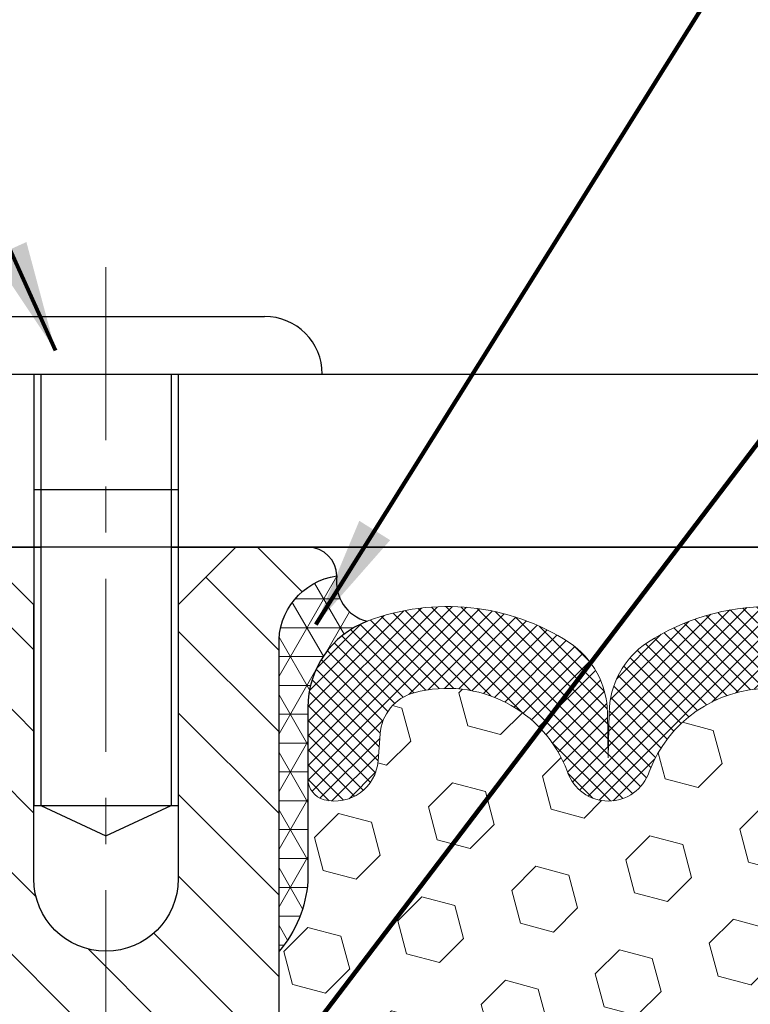
# Model space of a CAD drawing. Extents: x -308 to 3254, y -284 to 1977.
# Drawn here: x 13 to 15, y 13 to 16 of the extents above; entities that cross this region are included whole.
import ezdxf

# ---------------------------------------------------------------- set-up
doc = ezdxf.new("R2010")
doc.units = 0
doc.header["$LTSCALE"] = 5
doc.header["$MEASUREMENT"] = 0
doc.linetypes.add('CENTERX2', pattern=[4, 2.5, -0.5, 0.5, -0.5])
doc.layers.get('DEFPOINTS').update_dxf_attribs({"linetype": 'CONTINUOUS'})
for name, color, linetype, lineweight in [('CENTERLINE - L', 1, 'CENTERX2', 18), ('CORNER BEAD - H', 50, 'CONTINUOUS', 15), ('CORNER BEAD - L', 52, 'CONTINUOUS', 25), ('COVER PLATE - L', 7, 'CONTINUOUS', 25), ('DIMS', 50, 'CONTINUOUS', 25), ('FOAM INSERT - H', 150, 'CONTINUOUS', 9), ('SILICONE BELLOWS - H', 20, 'CONTINUOUS', 13), ('SILICONE BELLOWS - L', 22, 'CONTINUOUS', 13), ('SPLINE - H', 253, 'CONTINUOUS', 5), ('SPLINE - L', 7, 'CONTINUOUS', 25), ('TEXT - 4', 241, 'CONTINUOUS', 25)]:
    doc.layers.add(name, color=color, linetype=linetype, lineweight=lineweight)
doc.layers.add('SCREW-L', color=1, linetype='CONTINUOUS')
doc.styles.add('ROMANS', font='romans', dxfattribs={"width": 0.9})
doc.dimstyles.get("Standard").update_dxf_attribs({"dimtxt": 0.18, "dimasz": 0.18, "dimexe": 0.18, "dimexo": 0.0625, "dimgap": 0.09, "dimtad": 0, "dimtih": 1, "dimtoh": 1, "dimdec": 4, "dimzin": 0, "dimdsep": 46, "dimtxsty": 'Standard', "dimcen": 0.09, "dimadec": 0, "dimazin": 0, "dimtfac": 1, "dimtdec": 4, "dimtofl": 0, "dimtmove": 0, "dimatfit": 3, "dimfxl": 1, "dimtolj": 1, "dimtzin": 0, "dimarcsym": 0})

# ---------------------------------------------------------------- blocks, each defined once
blk = doc.blocks.new('*D13')
at = {"layer": 'DEFPOINTS', "color": 0, "transparency": 16777216}
for p in [(20.16609019037772, 18.27201160408177), (11.16609019037772, 17.3846137612509), (20.16609019037772, 14.3846137612509)]:
    blk.add_point(p, dxfattribs=at)
at = {"layer": 'DIMS', "color": 0, "lineweight": -2, "transparency": 16777216}
for p, q in [((11.16609019037772, 17.6246137612509), (11.16609019037772, 18.51201160408177)), ((20.16609019037772, 14.6246137612509), (20.16609019037772, 18.51201160408177)), ((11.40609019037772, 18.27201160408177), (12.7197892242538, 18.27201160408177)), ((19.92609019037772, 18.27201160408177), (15.1997892242538, 18.27201160408177))]:
    blk.add_line(p, q, dxfattribs=at)
at = {"layer": 'DIMS', "color": 0, "transparency": 16777216}
for points in [[(11.40609019037772, 18.31201160408177), (11.40609019037772, 18.23201160408177), (11.16609019037772, 18.27201160408177)], [(19.92609019037772, 18.31201160408177), (19.92609019037772, 18.23201160408177), (20.16609019037772, 18.27201160408177)]]:
    blk.add_solid(points, dxfattribs=at)
at = {"layer": 'DIMS', "color": 0, "transparency": 16777216, "insert": (13.9597892242538, 18.27201160408177), "char_height": 0.24, "attachment_point": 5}
blk.add_mtext('\\A1;9 IN\\P [228.6mm]', dxfattribs=at)

msp = doc.modelspace()

# ---------------------------------------------------------------- hatches: boundary and pattern name
at = {"layer": 'CORNER BEAD - H'}
h = msp.add_hatch(dxfattribs=at)
h.set_pattern_fill('NET3', color=256, scale=0.4999999999999999, style=0)
h.set_pattern_definition([(180, (392.6267709529337, -21.41459975681354), (0, 0.06249999999999999), []), (120, (392.6267709529337, -21.41459975681354), (0.05412658773652741, 0.03125), []), (60.00000000000001, (392.6267709529337, -21.41459975681354), (0.05412658773652741, -0.03124999999999998), [])])
edge = h.paths.add_edge_path()
edge.add_arc((14.2534661783307, 14.31004934176761), 0.08827472972326063, 171.8171224093325, 256.1102252452525)
edge.add_arc((14.30358764318661, 14.03750415533812), 0.1999974528162487, 110.8894348234001, 180.0005025592496)
edge.add_line((14.10359019037806, 14.03750240109775), (14.10359019037772, 13.66135799735973))
edge.add_arc((13.84432131435559, 13.6794016689051), 0.259895987188365, 319.2097510618542, 356.0189514340832, ccw=False)
edge.add_line((14.04109019037772, 13.50961376125087), (14.04109019037772, 14.17107709676787))
edge.add_arc((14.18692232823574, 14.17810617526001), 0.1460014396390967, 98.20321480647198, 182.7595089091457, ccw=False)
at = {"layer": 'FOAM INSERT - H'}
h = msp.add_hatch(dxfattribs=at)
h.set_pattern_fill('HEX', color=256, scale=0.590551181102362, angle=45, style=0)
h.set_pattern_definition([(45, (0, 0), (-0.09040931629367041, 0.09040931629367042), [0.07381889763779526, -0.1476377952755905]), (165, (0, 0), (-0.03309210650226577, -0.1235014227959361), [0.07381889763779526, -0.1476377952755905]), (105, (0.05219784309940064, 0.05219784309940063), (-0.1235014227959362, -0.03309210650226572), [0.07381889763779526, -0.1476377952755905])])
edge = h.paths.add_edge_path()
edge.add_line((13.85359019037772, 12.54086376125102), (13.85359019037772, 12.22836376125102))
edge.add_arc((14.04109019037772, 12.22836376125102), 0.1875000000000036, 180.0000000000011, 269.9999999999989)
edge.add_line((14.04109019037772, 12.04086376125102), (14.04109019037772, 10.38461376125102))
edge.add_line((14.04109019037772, 10.38461376125102), (16.37436051190126, 10.38262353649097))
edge.add_line((16.37436051190126, 10.38262353649097), (16.36178040986634, 10.48994404408282))
edge.add_line((16.36178040986634, 10.48994404408282), (16.36742793863026, 10.55168466649715))
edge.add_line((16.36742793863026, 10.55168466649715), (16.3632030312083, 10.65919796994123))
edge.add_line((16.3632030312083, 10.65919796994123), (16.37564180190823, 10.75055646869677))
edge.add_line((16.37564180190823, 10.75055646869677), (16.36200755154415, 10.82938433725238))
edge.add_line((16.36200755154415, 10.82938433725238), (16.37045169078256, 10.86953823164075))
edge.add_line((16.37045169078256, 10.86953823164075), (16.35931506813036, 10.9429310345067))
edge.add_line((16.35931506813036, 10.9429310345067), (16.35608243279076, 11.02420609670512))
edge.add_line((16.35608243279076, 11.02420609670512), (16.36197775670756, 11.11161122500048))
edge.add_line((16.36197775670756, 11.11161122500048), (16.37430131633381, 11.22478601397288))
edge.add_line((16.37430131633381, 11.22478601397288), (16.35732421575121, 11.33816915228917))
edge.add_line((16.35732421575121, 11.33816915228917), (16.35699115678814, 11.4174442962732))
edge.add_line((16.35699115678814, 11.4174442962732), (16.2209935643162, 11.43711233072881))
edge.add_line((16.2209935643162, 11.43711233072881), (16.12141632209917, 11.43290927920495))
edge.add_line((16.12141632209917, 11.43290927920495), (16.1140318063362, 11.43180357981507))
edge.add_line((16.1140318063362, 11.43180357981507), (16.1140318063362, 11.47991142370822))
edge.add_line((16.1140318063362, 11.47991142370822), (16.10121236303935, 11.81939881868786))
edge.add_line((16.10121236303935, 11.81939881868786), (16.1140318063362, 12.0243739749055))
edge.add_line((16.1140318063362, 12.0243739749055), (16.09480081785701, 12.26777961252421))
edge.add_line((16.09480081785701, 12.26777961252421), (16.10121236303935, 12.41057206270236))
edge.add_line((16.10121236303935, 12.41057206270236), (16.1140318063362, 12.62835663887219))
edge.add_line((16.1140318063362, 12.62835663887219), (16.09480081785701, 12.69241040326526))
edge.add_line((16.09480081785701, 12.69241040326526), (16.1140318063362, 12.8525459250188))
edge.add_line((16.1140318063362, 12.8525459250188), (16.12044335151855, 13.06392579121277))
edge.add_line((16.12044335151855, 13.06392579121277), (16.13714692201661, 13.1628688966309))
edge.add_line((16.13714692201661, 13.1628688966309), (16.120169821434, 13.27625203494719))
edge.add_line((16.120169821434, 13.27625203494719), (16.11885198434443, 13.5899253979612))
edge.add_arc((16.36285906640048, 13.6794042673279), 0.2598959871884367, 183.9810485659235, 200.1382916809897, ccw=False)
edge.add_line((16.10359019037828, 13.6613605957825), (16.10359019037749, 13.88328874489637))
edge.add_arc((16.0567151903884, 13.88328874489637), 0.04687499998908962, 284.47751216153523, 359.99999999999784, ccw=False)
edge.add_arc((16.04499644037771, 13.92867526849326), 0.09375000000000992, 184.1951275989321, 284.4775121787547, ccw=False)
edge.add_line((15.9514976245883, 13.92181713857477), (15.94723655987043, 13.97990943339173))
edge.add_arc((15.84750448969511, 13.97259409481206), 0.0999999999999537, 4.195127598908353, 74.62146764930807)
edge.add_arc((15.80037083217074, 13.80122566267513), 0.2777321614246481, 74.6214676498639, 159.4958970777652)
edge.add_arc((15.4519805112728, 13.92796262667803), 0.09303875861277865, 198.4564001292141, 341.5435998707724, ccw=False)
edge.add_arc((15.10359019037784, 13.80122566267359), 0.2777321614223933, 20.50410292275144, 159.4958970772533)
edge.add_arc((14.75468939302154, 13.9286752684928), 0.09374999999957294, 198.7707668937082, 341.2292331062915, ccw=False)
edge.add_arc((14.40578859566527, 13.8012256626736), 0.2777321614223617, 20.50410292274762, 105.0305295877044)
edge.add_arc((14.35969665769449, 13.97287721221147), 0.09999999999777781, 105.0305295858654, 175.8048723992898)
edge.add_line((14.25996458752157, 13.98019255079412), (14.25568275616725, 13.92181713857492))
edge.add_arc((14.16218394036621, 13.92867526848518), 0.0937500000109954, 255.5224878267978, 355.8048724066037, ccw=False)
edge.add_arc((14.15046519037785, 13.88328874488258), 0.04687500000013189, 180.0000000001563, 255.5224878214087, ccw=False)
edge.add_line((14.10359019037772, 13.88328874488245), (14.10359019037772, 13.66135799735973))
edge.add_arc((13.84432131435558, 13.67940166890511), 0.2598959871883741, 319.20975106185494, 356.01895143408257, ccw=False)
edge.add_line((14.04109019037772, 13.50961376125087), (14.04109019037772, 12.72836376125102))
edge.add_arc((14.04109019037772, 12.54086376125101), 0.1875000000000036, 90.0000000000011, 179.9999999999989)
at = {"layer": 'SILICONE BELLOWS - H'}
h = msp.add_hatch(dxfattribs=at)
h.set_pattern_fill('ANSI37', color=256, scale=0.1812307692189964, style=0)
h.set_pattern_definition([(135, (392.6267709529337, -21.2964491817857), (0.01601868823430082, 0.01601868823430083), []), (45.00000000000001, (392.6267709529337, -21.2964491817857), (0.01601868823430083, -0.01601868823430082), [])])
edge = h.paths.add_edge_path()
edge.add_arc((15.80037083217071, 13.80122566267513), 0.2777321614246225, 434.62146764985835, 519.495897077763, ccw=False)
edge.add_arc((15.84750448969517, 13.97259409481202), 0.09999999999997998, 364.1951275989338, 434.6214676493472, ccw=False)
edge.add_line((15.94723655987043, 13.97990943339173), (15.9514976245883, 13.92181713857477))
edge.add_arc((16.04499644037772, 13.92867526849326), 0.09375000000001119, 184.195127598932, 284.4775121787526)
edge.add_arc((16.0567151903884, 13.88328874489637), 0.04687499998908703, 284.4775121615316, 359.9999999828036)
edge.add_line((16.10359019037749, 13.8832887448823), (16.1035901903776, 14.03750240109625))
edge.add_arc((15.90359019038745, 14.03750240108213), 0.1999999999902116, 360.0000000040446, 429.1100626211884)
edge.add_arc((15.80139178508973, 13.76973013082567), 0.4866121120226227, 429.1100626171119, 482.9033331402017)
edge.add_arc((15.64166035690955, 14.02267707678676), 0.1875000000000304, 483.9111920467665, 539.0000000000072)
edge.add_line((15.45418891406764, 14.02594940299373), (15.45249098773418, 13.92867526849321))
edge.add_line((15.45249098773418, 13.92867526849321), (15.45079306140072, 14.02594940299376))
edge.add_arc((15.26332161855938, 14.02267707678608), 0.1874999999995882, 361.0000000002125, 416.0888079534606)
edge.add_arc((15.10359019037772, 13.76973013082543), 0.4866121120225958, 417.0966668597125, 482.9033331402031)
edge.add_arc((14.94385876219651, 14.02267707678636), 0.1874999999996409, 483.9111920465116, 538.9999999998096)
edge.add_line((14.75638731935517, 14.02594940299396), (14.75468939302171, 13.92867526849324))
edge.add_line((14.75468939302159, 13.92867526849324), (14.75299146668802, 14.02594940299413))
edge.add_arc((14.56552002384622, 14.02267707678705), 0.1874999999999758, 361.0000000000301, 416.0888079533105)
edge.add_arc((14.40578859564364, 13.76973013082874), 0.4866121120323719, 417.0966668574359, 470.8899373804512)
edge.add_arc((14.30359019037799, 14.03750240109735), 0.2000000000000403, 470.8899373827186, 539.999999999886)
edge.add_line((14.10359019037795, 14.03750240109775), (14.10359019037772, 13.88328874488245))
edge.add_arc((14.15046519037783, 13.88328874488251), 0.04687500000005684, 180.0000000000695, 255.5224878213407)
edge.add_arc((14.16218394036612, 13.9286752684852), 0.09375000001102392, 255.5224878267888, 355.8048724065912)
edge.add_line((14.25568275616725, 13.92181713857492), (14.25996458752157, 13.98019255079412))
edge.add_arc((14.35969665769444, 13.97287721221151), 0.09999999999772902, 465.0305295858773, 535.8048723993113, ccw=False)
edge.add_arc((14.40578859566524, 13.80122566267357), 0.2777321614223982, 380.5041029227514, 465.0305295877085, ccw=False)
edge.add_arc((14.75468939302148, 13.92867526849279), 0.09374999999957237, 198.7707668937075, 341.2292331062925)
edge.add_arc((15.10359019037783, 13.80122566267359), 0.2777321614223915, 380.5041029227514, 519.4958970772527, ccw=False)
edge.add_arc((15.45249098773429, 13.92867526849321), 0.09374999999985957, 198.7707668939001, 341.2292331060782)
at = {"layer": 'SPLINE - H'}
h = msp.add_hatch(dxfattribs=at)
h.set_pattern_fill('ANSI31', color=256, angle=90, style=0)
h.set_pattern_definition([(135, (22.20693975325464, -40.67376437436872), (-0.08838834764831845, -0.08838834764831843), [])])
h.paths.add_polyline_path([(14.04109019037772, 12.04086376125102, -0.4142135623730841), (13.85359019037772, 12.22836376125102), (13.85359019037772, 12.54086376125102, -0.4142135623730951), (14.04109019037772, 12.72836376125102), (14.04109019037772, 14.17107709676787, -0.3866515939376127), (14.16609019037772, 14.32261376125103, 0.414213562373077), (14.10409019037771, 14.38461376125102), (13.94759019037777, 14.38461376125102), (13.82259019037777, 14.25961376125102), (13.82259019037777, 13.66611376125101, -1), (13.50959019037767, 13.66611376125101), (13.50959019037767, 14.25961376125102), (13.38459019037767, 14.38461376125102), (13.22809019037762, 14.38461376125102, 0.4142135623731023), (13.16609019037772, 14.32261376125103, -0.3866515939376567), (13.29109019037772, 14.17107709676784), (13.29109019037772, 12.72836376125102, -0.4142135623730951), (13.47859019037772, 12.54086376125102), (13.47859019037772, 12.22836376125102, -0.4142135623730951), (13.29109019037772, 12.04086376125102), (13.29109019037772, 10.38461376125102), (13.41659019037771, 10.38461376125102, 0.4142135623730951), (13.47859019037772, 10.44661376125103), (13.47859019037772, 11.32261376125103, -0.4142135623730951), (13.54059019037762, 11.38461376125102), (13.79159019037771, 11.38461376125102, -0.4142135623730951), (13.85359019037772, 11.32261376125103), (13.85359019037772, 10.44661376125103, 0.4142135623731013), (13.91559019037762, 10.38461376125102), (14.04109019037772, 10.38461376125102)])
h.paths.add_polyline_path([(13.54109019037772, 13.25961376125102, -1), (13.79109019037772, 13.25961376125102, -1)], flags=16)

# ---------------------------------------------------------------- linework, layer by layer
at = {"layer": 'CENTERLINE - L', "ltscale": 0.03}
msp.add_line((13.66609019037772, 14.99156759196102), (13.66609019037772, 9.749155678588862), dxfattribs=at)
at = {"layer": 'CORNER BEAD - L'}
msp.add_lwpolyline([(14.16609019037772, 14.32261376125103, 0.3853321072411534), (14.2322754056964, 14.22435582355954, 0.3110396831402329), (14.10359019037806, 14.03750240109775), (14.10359019037772, 13.66135799735973, -0.1620058556709634), (14.04109019037772, 13.50961376125087), (14.04109019037772, 14.17107709676787, -0.3866515939375323)], format="xyb", close=True, dxfattribs=at)
at = {"layer": 'COVER PLATE - L'}
for p, q in [((12.04109019037718, 14.75961376125088), (18.7482697354733, 14.7596137612508)), ((16.16609019037817, 14.3846137612509), (11.16609019037859, 14.3846137612509)), ((12.04109019037772, 14.3846137612509), (13.5248401903785, 14.3846137612509)), ((16.16609019037772, 14.3846137612509), (13.8073401903783, 14.3846137612509)), ((13.80734019037829, 14.3846137612509), (20.16609019037772, 14.3846137612509))]:
    msp.add_line(p, q, dxfattribs=at)
at = {"layer": 'SCREW-L'}
for p, q in [((13.32234019037817, 14.88461376125067), (14.00984019037817, 14.88461376125067)), ((13.19734019037772, 14.75961376125067), (14.13484019037772, 14.75961376125067)), ((13.19734019037817, 14.75961376125067), (14.13484019037817, 14.75961376125067)), ((13.50984019037817, 14.75961376125067), (13.50984019037817, 13.82551376125119)), ((13.5248401903785, 14.75961376125067), (13.5248401903785, 13.82551376125119)), ((13.8073401903783, 14.75961376125067), (13.8073401903783, 13.82551376125119)), ((13.82234019037817, 14.75961376125067), (13.82234019037817, 13.82551376125119)), ((13.50984019037772, 14.50961376125067), (13.82234019037772, 14.50961376125067)), ((13.50984019037817, 13.82551376125119), (13.82234019037817, 13.82551376125119)), ((13.5248401903785, 13.82551376125119), (13.66609019037817, 13.75964780453685)), ((13.66609019037817, 13.75964780453685), (13.8073401903783, 13.82551376125119))]:
    msp.add_line(p, q, dxfattribs=at)
msp.add_arc((14.00984019037817, 14.75961376125067), 0.125, 0, 90, dxfattribs=at)
at = {"layer": 'SILICONE BELLOWS - L'}
msp.add_lwpolyline([(15.36792922443336, 14.17828394936299, 0.2952961289421115), (14.83925115632265, 14.17828394936335, 0.2451091823253852), (14.75638731935517, 14.02594940299396), (14.75468939302159, 13.92867526849324), (14.75299146668802, 14.02594940299413, 0.2451091823252488), (14.67012762972088, 14.17828394936401, 0.2391249469774878), (14.2322754056964, 14.22435582355954, 0.3110348731957747), (14.10359019037795, 14.03750240109775), (14.10359019037772, 13.88328874488245, 0.3419987131545945), (14.13874644038363, 13.83790222129259, 0.4678085754017846), (14.25568275616725, 13.92181713857492), (14.25996458752157, 13.98019255079412, -0.3190173609331463), (14.33376328829657, 14.06945599016619, -0.3865017972423387), (14.66592562164552, 13.89850814415147, 0.7163156169750391), (14.84345316439756, 13.89850814415147, -0.6936716496412797), (15.3637272163581, 13.89850814415149, 0.7204748122740098)], format="xyb", dxfattribs=at)
at = {"layer": 'SPLINE - L'}
for points in [[(13.94759019037777, 14.38461376125102), (13.82259019037777, 14.25961376125102), (13.82259019037777, 13.66611376125101, -0.9999999999999999), (13.50959019037767, 13.66611376125101), (13.50959019037767, 14.25961376125102), (13.38459019037767, 14.38461376125102)], [(13.47859019037772, 11.32261376125103, -0.414213562373095), (13.54059019037762, 11.38461376125102), (13.79159019037771, 11.38461376125102, -0.414213562373095), (13.85359019037772, 11.32261376125103), (13.85359019037772, 10.44661376125103, 0.4142135623730929), (13.91559019037762, 10.38461376125102), (14.04109019037772, 10.38461376125102), (14.04109019037772, 12.04086376125102, -0.414213562373095), (13.85359019037772, 12.22836376125102), (13.85359019037772, 12.54086376125102, -0.414213562373095), (14.04109019037772, 12.72836376125102), (14.04109019037772, 14.17107709676787, -0.3866515939376128), (14.16609019037772, 14.32261376125103, 0.4142135623731023), (14.10409019037771, 14.38461376125102), (13.94759019037777, 14.38461376125102), (14.10409019037771, 14.38461376125102)]]:
    msp.add_lwpolyline(points, format="xyb", dxfattribs=at)

# ---------------------------------------------------------------- dimensions: what is measured, and where the dimension line sits
at = {"layer": 'DIMS'}
dim = msp.add_linear_dim(base=(20.16609019037772, 18.27201160408177), p1=(11.16609019037772, 17.3846137612509), p2=(20.16609019037772, 14.3846137612509), text='<>\\P[]', dimstyle='Standard', override={"dimtxt": 0.24, "dimasz": 0.24, "dimexe": 0.24, "dimexo": 0.24, "dimgap": 0.24, "dimlunit": 5, "dimpost": ' IN', "dimfrac": 2}, dxfattribs=at)
dim.commit()
dim.dimension.update_dxf_attribs({"geometry": '*D13', "text_midpoint": (13.9597892242538, 18.27201160408177), "dimtype": 160})

# ---------------------------------------------------------------- leaders
at = {"layer": 'TEXT - 4'}
for points in [[(14.12114410687485, 14.2175577916909), (19.60162347630167, 22.97306347628127), (19.87040466118033, 22.97306347628127)], [(13.78162246592919, 12.90597219612279), (20.73215395784162, 22.04231178232592), (21.12580642505152, 22.04231178232592)], [(13.55649593661397, 14.81088450598509), (10.61711701664577, 21.31689205960167), (10.20832399597198, 21.31689205960167)]]:
    msp.add_leader(points, dimstyle='Standard', override={"dimtxt": 0.7, "dimasz": 0.24, "dimexe": 0.5, "dimexo": 0.5, "dimtih": 0, "dimtoh": 0, "dimtxsty": 'ROMANS', "dimdle": 0.05, "dimclrd": 256, "dimclre": 256, "dimclrt": 256, "dimtfac": 0.3, "dimlwd": 65535, "dimlwe": 65535}, dxfattribs=at)

doc.saveas('drawing.dxf')
